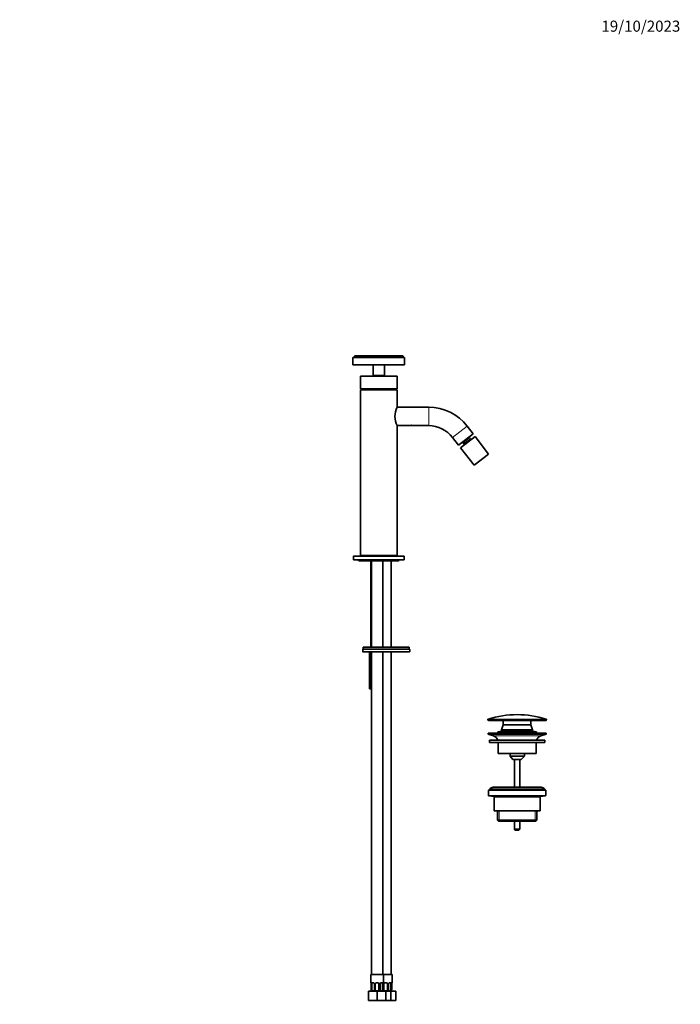
# Model space of a CAD drawing. Units: millimetres. Extents: x 0 to 1478, y 0 to 1758.
# Drawn here: x 762 to 1478, y 690 to 1758 of the extents above; entities that cross this region are included whole.
import ezdxf
from ezdxf import colors
from ezdxf.entities.mleader import LeaderData, LeaderLine
from ezdxf.math import Vec2, Vec3

# ---------------------------------------------------------------- set-up
doc = ezdxf.new("R2010")
doc.units = ezdxf.units.MM
doc.layers.add('DV4_Défaut', color=7, linetype='Continuous')
doc.layers.add('Défaut', color=7, linetype='Continuous')

# ---------------------------------------------------------------- blocks, each defined once
blk = doc.blocks.new('_DOT')
at = {"color": 0}
blk.add_line((0, 0), (-1, 0), dxfattribs=at)
at = {"color": 0, "const_width": 0.333}
blk.add_lwpolyline([(-0.1665, 0, 1), (0.1665, 0, 1)], format="xyb", close=True, dxfattribs=at)
blk = doc.blocks.new('SE3')
at = {"layer": 'DV4_Défaut', "color": 7, "linetype": 'Continuous', "lineweight": 35}
for p, q in [((1123, 1391.4), (1179, 1391.4)), ((1123, 1391.4), (1123, 1383.4)), ((1125, 1393.3), (1124.5, 1392.8)), ((1124.5, 1392.8), (1177.5, 1392.8)), ((1124.5, 1392.8), (1124.5, 1391.4)), ((1127, 1393.3), (1125, 1393.3)), ((1125.1, 1393.4), (1125.1, 1393.3)), ((1125.1, 1393.4), (1127, 1393.4)), ((1127, 1393.4), (1127, 1393.3)), ((1127, 1393.4), (1127.6, 1393.4)), ((1127, 1393.3), (1127.6, 1393.3)), ((1127.6, 1393.4), (1127.6, 1393.3)), ((1127.6, 1393.4), (1129, 1393.4)), ((1131.2, 1393.3), (1127.6, 1393.3)), ((1129, 1393.4), (1129, 1393.3)), ((1129, 1393.4), (1131.2, 1393.4)), ((1131.2, 1393.4), (1131.2, 1393.3)), ((1131.2, 1393.4), (1131.8, 1393.4)), ((1131.2, 1393.3), (1131.8, 1393.3)), ((1131.8, 1393.4), (1131.8, 1393.3)), ((1131.8, 1393.4), (1133.7, 1393.4)), ((1134.8, 1393.3), (1131.8, 1393.3)), ((1133.7, 1393.4), (1133.7, 1393.3)), ((1133.7, 1393.4), (1134.8, 1393.4)), ((1134.8, 1393.4), (1134.8, 1393.3)), ((1134.8, 1393.4), (1135.9, 1393.4)), ((1134.8, 1393.3), (1135.9, 1393.3)), ((1135.9, 1393.4), (1135.9, 1393.3)), ((1135.9, 1393.4), (1139.9, 1393.4)), ((1140.4, 1393.3), (1135.9, 1393.3)), ((1139.9, 1393.4), (1139.9, 1393.3)), ((1139.9, 1393.4), (1140.4, 1393.4)), ((1140.4, 1393.4), (1140.4, 1393.3)), ((1140.4, 1393.4), (1141.6, 1393.4)), ((1140.4, 1393.3), (1141.6, 1393.3)), ((1141.6, 1393.4), (1141.6, 1393.3)), ((1141.6, 1393.4), (1144.2, 1393.4)), ((1144.2, 1393.3), (1141.6, 1393.3)), ((1144.2, 1393.4), (1144.2, 1393.3)), ((1144.2, 1393.4), (1145.5, 1393.4)), ((1144.2, 1393.3), (1145.5, 1393.3)), ((1145.5, 1393.4), (1145.5, 1393.3)), ((1145.5, 1393.4), (1156.1, 1393.4)), ((1177, 1393.3), (1145.5, 1393.3)), ((1156.1, 1393.4), (1156.1, 1393.3)), ((1156.1, 1393.4), (1159.4, 1393.4)), ((1159.4, 1393.4), (1159.4, 1393.3)), ((1159.4, 1393.4), (1161.7, 1393.4)), ((1161.7, 1393.4), (1161.7, 1393.3)), ((1161.7, 1393.4), (1165.7, 1393.4)), ((1165.7, 1393.4), (1165.7, 1393.3)), ((1165.7, 1393.4), (1171.5, 1393.4)), ((1171.5, 1393.4), (1171.5, 1393.3)), ((1171.5, 1393.4), (1177, 1393.4)), ((1177, 1393.4), (1177, 1393.3)), ((1177.5, 1392.8), (1177, 1393.3)), ((1177.5, 1391.4), (1177.5, 1392.8)), ((1179, 1383.4), (1179, 1391.4)), ((1123, 1383.4), (1179, 1383.4)), ((1145, 1383.4), (1145, 1371.9)), ((1157, 1371.9), (1157, 1383.4)), ((1131, 1371.4), (1171, 1371.4)), ((1131, 1371.4), (1131, 1357.4)), ((1145, 1371.9), (1157, 1371.9)), ((1145, 1371.9), (1145.5, 1371.4)), ((1156.5, 1371.4), (1157, 1371.9)), ((1171, 1357.4), (1171, 1371.4)), ((1131, 1357.4), (1171, 1357.4)), ((1131, 1356.3), (1171, 1356.3)), ((1131, 1356.3), (1131, 1176.8)), ((1143, 1357.4), (1143, 1356.3)), ((1143.1, 1357.4), (1143.1, 1356.3)), ((1149.7, 1356.3), (1149.7, 1357.4)), ((1152.3, 1357.4), (1152.3, 1356.3)), ((1158.9, 1356.3), (1158.9, 1357.4)), ((1159, 1356.3), (1159, 1357.4)), ((1171, 1337.6), (1171, 1356.3)), ((1205.1, 1337.6), (1171, 1337.6)), ((1171, 1317.6), (1183.5, 1317.6)), ((1171, 1176.8), (1171, 1317.6)), ((1183.5, 1317.6), (1188.5, 1317.6)), ((1188.5, 1317.6), (1205.1, 1317.6)), ((1253.2, 1308.7), (1246.8, 1317)), ((1230.9, 1304.9), (1237.3, 1296.5)), ((1253.2, 1308.7), (1237.3, 1296.5)), ((1255.4, 1305.7), (1239.7, 1293.6)), ((1250.5, 1303.2), (1249.4, 1304.5)), ((1270, 1286.6), (1255.4, 1305.7)), ((1239.7, 1293.6), (1254.3, 1274.6)), ((1242.3, 1299), (1243.3, 1297.7)), ((1270, 1286.6), (1254.3, 1274.6)), ((1123.5, 1175.7), (1123.5, 1172.2)), ((1124, 1176.2), (1178, 1176.2)), ((1131, 1176.8), (1171, 1176.8)), ((1131, 1176.8), (1131.5, 1176.3)), ((1131.5, 1176.3), (1170.5, 1176.3)), ((1133.4, 1176.3), (1133.4, 1176.2)), ((1168.7, 1176.2), (1168.7, 1176.3)), ((1170.5, 1176.3), (1171, 1176.8)), ((1178.5, 1172.2), (1178.5, 1175.7)), ((1123.5, 1172.2), (1178.5, 1172.2)), ((1130, 1171.1), (1172, 1171.1)), ((1142.4, 1171.1), (1142.4, 1077.3)), ((1143.2, 1171.1), (1143.2, 1077.3)), ((1155.2, 1077.3), (1155.2, 1171.1)), ((1164.4, 1077.3), (1164.4, 1171.1)), ((1133.5, 1074.8), (1133.5, 1072.8)), ((1134, 1077.3), (1184, 1077.3)), ((1134, 1077.3), (1134, 1075.3)), ((1134, 1075.3), (1184, 1075.3)), ((1134, 1075.3), (1184, 1075.3)), ((1184, 1072.3), (1134, 1072.3)), ((1140.8, 1072.3), (1140.8, 1032.3)), ((1142.3, 1072.3), (1142.3, 1032.3)), ((1143.2, 1072.3), (1143.2, 722.3)), ((1155.2, 722.3), (1155.2, 1072.3)), ((1164.4, 722.3), (1164.4, 1072.3)), ((1184, 1075.3), (1184, 1077.3)), ((1184.5, 1072.8), (1184.5, 1074.8)), ((1142.3, 1032.3), (1140.8, 1032.3)), ((1143.2, 1032.3), (1142.3, 1032.3)), ((1269.3, 998.9), (1269.3, 998.5)), ((1269.8, 998), (1332.3, 998)), ((1286, 993.2), (1284.2, 987.8)), ((1286, 998), (1286, 993.2)), ((1286, 993.2), (1316, 993.2)), ((1286, 993.2), (1316, 993.2)), ((1316, 993.2), (1316, 998)), ((1317.8, 987.8), (1316, 993.2)), ((1332.8, 998.5), (1332.8, 998.9)), ((1269.5, 984), (1332.5, 984)), ((1269.5, 984), (1269.5, 983)), ((1269.5, 983), (1332.5, 983)), ((1269.5, 983), (1275.2, 981.1)), ((1284.2, 986.3), (1280, 985.4)), ((1280, 985.4), (1322, 985.4)), ((1280, 985.4), (1280, 985.2)), ((1280, 985.2), (1322, 985.2)), ((1280, 985.2), (1284.2, 984.3)), ((1284.2, 987.8), (1317.8, 987.8)), ((1284.2, 987.8), (1284.2, 987.5)), ((1284.2, 987.5), (1317.8, 987.5)), ((1284.2, 987.5), (1317.8, 987.5)), ((1284.2, 987.5), (1284.2, 986.3)), ((1284.2, 986.3), (1317.8, 986.3)), ((1284.2, 984.3), (1317.8, 984.3)), ((1284.2, 984.3), (1284.2, 984)), ((1287, 987.5), (1287, 987.5)), ((1315, 987.5), (1315, 987.5)), ((1317.8, 987.5), (1317.8, 987.8)), ((1317.8, 986.3), (1317.8, 987.5)), ((1322, 985.4), (1317.8, 986.3)), ((1317.8, 984.3), (1322, 985.2)), ((1317.8, 984), (1317.8, 984.3)), ((1322, 985.2), (1322, 985.4)), ((1326.8, 981.1), (1332.5, 983)), ((1332.5, 983), (1332.5, 984)), ((1271, 976.4), (1331, 976.4)), ((1271, 976.4), (1271, 974)), ((1271, 974), (1331, 974)), ((1280.5, 974), (1280.5, 962)), ((1321.5, 962), (1321.5, 974)), ((1331, 974), (1331, 976.4)), ((1280.5, 962), (1321.5, 962)), ((1293.3, 962), (1293.3, 959)), ((1308.8, 959), (1308.8, 962)), ((1293.3, 959), (1308.8, 959)), ((1293.3, 959), (1296.5, 955.5)), ((1296.5, 955.5), (1305.5, 955.5)), ((1298, 955.5), (1298, 925.4)), ((1304, 925.4), (1304, 955.5)), ((1305.5, 955.5), (1308.8, 959)), ((1270, 922.2), (1332, 922.2)), ((1270, 922.2), (1270, 916.6)), ((1271, 923.4), (1331, 923.4)), ((1271, 923.4), (1271, 922.2)), ((1327, 925.4), (1275, 925.4)), ((1331, 922.2), (1331, 923.4)), ((1332, 916.6), (1332, 922.2)), ((1270.4, 916.1), (1275.6, 915.3)), ((1276, 914.8), (1276, 900.2)), ((1326, 900.2), (1326, 914.8)), ((1326.4, 915.3), (1331.6, 916.1)), ((1276.5, 899.7), (1325.5, 899.7)), ((1279.7, 899.7), (1279.7, 889.9)), ((1322.4, 889.9), (1322.4, 899.7)), ((1279.7, 889.9), (1322.4, 889.9)), ((1279.7, 889.9), (1280.9, 888.7)), ((1280.9, 888.7), (1321.2, 888.7)), ((1298, 888.7), (1298, 880)), ((1304, 880), (1304, 888.7)), ((1321.2, 888.7), (1322.4, 889.9)), ((1298, 880), (1304, 880)), ((1298, 880), (1299, 879)), ((1299, 879), (1303, 879)), ((1303, 879), (1304, 880)), ((1156.2, 722.3), (1142.2, 722.3)), ((1142.2, 722.3), (1142.2, 713.6)), ((1156.2, 722.3), (1165.4, 722.3)), ((1156.2, 713.6), (1156.2, 722.3)), ((1165.4, 713.6), (1165.4, 722.3)), ((1142.7, 712.2), (1142.7, 706)), ((1143, 705), (1143, 704.7)), ((1143.4, 705), (1143.4, 712.2)), ((1145.3, 713.2), (1143.9, 713.2)), ((1146.2, 712.2), (1146.2, 705.4)), ((1147.2, 705), (1147.2, 712.2)), ((1150.2, 713.2), (1148.2, 713.2)), ((1151.2, 712.2), (1151.2, 705)), ((1152.3, 705.4), (1152.3, 712.2)), ((1154.6, 713.2), (1153.1, 713.2)), ((1155, 712.2), (1155, 705)), ((1155.4, 705), (1155.4, 704.7)), ((1155.8, 712.2), (1155.8, 712.4)), ((1155.8, 706), (1155.8, 712.2)), ((1156.4, 705), (1156.4, 712.2)), ((1159.4, 713.2), (1157.4, 713.2)), ((1160.4, 712.2), (1160.4, 705)), ((1161.5, 705.4), (1161.5, 712.2)), ((1163.7, 713.2), (1162.3, 713.2)), ((1164.2, 712.2), (1164.2, 705)), ((1164.6, 705), (1164.6, 704.7)), ((1165, 712.2), (1165, 712.4)), ((1165, 706), (1165, 712.2)), ((1139.7, 704.3), (1149.2, 704.3)), ((1139.7, 694.3), (1139.7, 704.3)), ((1139.7, 694.3), (1149.2, 694.3)), ((1149.2, 704.3), (1158.7, 704.3)), ((1149.2, 694.3), (1149.2, 704.3)), ((1149.2, 694.3), (1158.7, 694.3)), ((1158.7, 704.3), (1163.9, 704.3)), ((1158.7, 694.3), (1158.7, 704.3)), ((1158.7, 694.3), (1163.9, 694.3)), ((1163.9, 704.3), (1169.4, 704.3)), ((1163.9, 694.3), (1163.9, 704.3)), ((1163.9, 694.3), (1169.4, 694.3)), ((1169.4, 694.3), (1169.4, 704.3))]:
    blk.add_line(p, q, dxfattribs=at)
at = {"layer": 'DV4_Défaut', "color": 7, "linetype": 'Continuous', "lineweight": 18}
for p, q in [((1205.1, 1317.6), (1205.1, 1337.6)), ((1246.8, 1317), (1230.9, 1304.9)), ((1249.4, 1304.5), (1242.3, 1299)), ((1250.5, 1303.2), (1243.3, 1297.7)), ((1123.5, 1175.7), (1178.5, 1175.7)), ((1143.2, 1077.3), (1143.2, 1171.1)), ((1184.5, 1074.8), (1133.5, 1074.8)), ((1133.5, 1072.8), (1184.5, 1072.8)), ((1269.3, 998.9), (1332.8, 998.9)), ((1269.3, 998.5), (1332.8, 998.5)), ((1269.6, 999.3), (1332.4, 999.3)), ((1275.2, 981.1), (1326.8, 981.1)), ((1298.6, 955.5), (1298.6, 925.4)), ((1303.4, 955.5), (1303.4, 925.4)), ((1270, 916.6), (1332, 916.6)), ((1270.4, 916.1), (1331.6, 916.1)), ((1275.6, 915.3), (1326.4, 915.3)), ((1276, 914.8), (1326, 914.8)), ((1276, 900.2), (1326, 900.2)), ((1281.5, 888.7), (1281.5, 899.7)), ((1320.5, 888.7), (1320.5, 899.7)), ((1298.6, 888.7), (1298.6, 879.4)), ((1303.4, 888.7), (1303.4, 879.4)), ((1142.3, 713.6), (1142.2, 713.6)), ((1142.7, 712.2), (1142.7, 706.3)), ((1142.7, 712.2), (1142.7, 712.2)), ((1142.7, 706.3), (1142.8, 706.3)), ((1142.8, 706.3), (1142.8, 712.2)), ((1143.4, 712.2), (1142.8, 712.2)), ((1143.6, 713.6), (1145.1, 713.6)), ((1146.2, 712.2), (1146.4, 712.2)), ((1146.4, 712.2), (1146.4, 706.3)), ((1146.4, 706.3), (1146.7, 706.3)), ((1146.7, 706.3), (1146.7, 712.2)), ((1147.2, 712.2), (1146.7, 712.2)), ((1148.2, 713.6), (1150.3, 713.6)), ((1151.2, 712.2), (1151.8, 712.2)), ((1151.8, 712.2), (1151.8, 706.3)), ((1151.8, 706.3), (1152.1, 706.3)), ((1152.1, 706.3), (1152.1, 712.2)), ((1152.3, 712.2), (1152.1, 712.2)), ((1153.4, 713.6), (1154.9, 713.6)), ((1155, 712.2), (1155.6, 712.2)), ((1155.6, 712.2), (1155.6, 706.3)), ((1155.6, 706.3), (1155.8, 706.3)), ((1155.8, 706.3), (1155.8, 712.2)), ((1155.8, 712.2), (1155.8, 712.2)), ((1155.8, 706.3), (1155.9, 706.3)), ((1155.9, 706.3), (1155.9, 712.2)), ((1156.4, 712.2), (1155.9, 712.2)), ((1156.2, 713.6), (1156.2, 713.6)), ((1157.4, 713.6), (1159.5, 713.6)), ((1160.4, 712.2), (1161, 712.2)), ((1161, 712.2), (1161, 706.3)), ((1161, 706.3), (1161.2, 706.3)), ((1161.2, 706.3), (1161.2, 712.2)), ((1161.5, 712.2), (1161.2, 712.2)), ((1162.6, 713.6), (1164.1, 713.6)), ((1164.2, 712.2), (1164.8, 712.2)), ((1164.8, 712.2), (1164.8, 706.3)), ((1164.8, 706.3), (1165, 706.3)), ((1165, 706.3), (1165, 712.2)), ((1165, 712.2), (1165, 712.2)), ((1165.3, 713.6), (1165.4, 713.6))]:
    blk.add_line(p, q, dxfattribs=at)
at = {"layer": 'DV4_Défaut', "color": 7, "linetype": 'Continuous', "lineweight": 35}
for centre, radius, start, end in [((1188.4, 1327.6), 20, 150.0441, 209.9559), ((1205.1, 1285.1), 52.5, 37.5, 90), ((1186, 1308.7), 9.25, 74.3138, 105.6862), ((1205.1, 1285.1), 32.5, 37.5, 90), ((1250.6, 1305.4), 1.5, 175.6897, 217.5), ((1251.3, 1303.8), 1, 217.5, 307.5), ((1241.1, 1298.1), 1.5, 37.5, 79.3103), ((1242.5, 1297.1), 1, 307.5, 37.5), ((1124, 1175.7), 0.5, 90, 180), ((1178, 1175.7), 0.5, 0, 90), ((1130, 1172.4), 1.31, 188.7818, 270), ((1172, 1172.4), 1.31, 270, 351.2182), ((1134, 1074.8), 0.5, 90, 180), ((1134, 1072.8), 0.5, 180, 270), ((1184, 1074.8), 0.5, 0, 90), ((1184, 1072.8), 0.5, 270, 0), ((1301, 900.9), 103.3, 72.3038, 107.6962), ((1269.8, 998.9), 0.5, 107.6962, 180), ((1269.8, 998.5), 0.5, 180, 270), ((1332.3, 998.5), 0.5, 270, 0), ((1332.3, 998.9), 0.5, 0, 72.3038), ((1272.7, 973.7), 7.85, 20.6216, 71.2375), ((1329.3, 973.7), 7.85, 108.7625, 159.3784), ((1275, 920.4), 5, 90, 143.1301), ((1327, 920.4), 5, 36.8699, 90), ((1270.5, 916.6), 0.5, 180, 260.5377), ((1275.5, 914.8), 0.5, 0, 80.5377), ((1326.5, 914.8), 0.5, 99.4623, 180), ((1331.5, 916.6), 0.5, 279.4623, 0), ((1276.5, 900.2), 0.5, 180, 270), ((1325.5, 900.2), 0.5, 270, 0), ((1142.6, 713.6), 0.4, 180, 238.3298), ((1141, 712.4), 1.68, 2.9324, 10.4881), ((1141.3, 712.3), 1.38, 355.9884, 9.0681), ((1144.2, 706), 1.55, 168.1021, 219.6053), ((1146.2, 707.1), 3.43, 192.9422, 217.2015), ((1144.9, 708.2), 3.5, 246.1615, 293.8385), ((1145.6, 712.3), 0.619, 351.0571, 32.6178), ((1148.2, 712.2), 1, 154.4167, 180), ((1148.2, 712.2), 1, 90, 154.4167), ((1150.2, 712.2), 1, 25.5833, 90), ((1150.2, 712.2), 1, 0, 25.5833), ((1153.6, 708.2), 3.5, 246.1615, 293.8385), ((1153, 712.2), 0.739, 150.9803, 185.8683), ((1152.3, 707.1), 3.43, 322.7985, 347.0578), ((1154.2, 706), 1.55, 320.3947, 11.8979), ((1158, 712.3), 2.22, 169.0662, 177.5715), ((1155.8, 713.6), 0.4, 304.3512, 0), ((1157.4, 712.2), 1, 154.4167, 180), ((1157.4, 712.2), 1, 90, 154.4167), ((1159.4, 712.2), 1, 25.5833, 90), ((1159.4, 712.2), 1, 0, 25.5833), ((1162.8, 708.2), 3.5, 246.1615, 293.8385), ((1162.2, 712.2), 0.739, 150.9803, 185.8683), ((1161.5, 707.1), 3.43, 322.7985, 347.0578), ((1163.4, 706), 1.55, 320.3947, 11.8979), ((1167.2, 712.3), 2.22, 169.0662, 177.5715), ((1165, 713.6), 0.4, 304.3512, 0), ((1144.2, 706.3), 2, 233.0993, 270), ((1154.2, 706.3), 2, 270, 306.8876), ((1163.4, 706.3), 2, 270, 306.8876)]:
    blk.add_arc(centre, radius, start, end, dxfattribs=at)
at = {"layer": 'DV4_Défaut', "color": 7, "linetype": 'Continuous', "lineweight": 18}
for centre, radius, start, end in [((1139.4, 712.2), 3.35, 359.8705, 10.2708), ((1145.6, 712.2), 2.78, 167.8078, 180.3687), ((1145, 712.2), 1.39, 25.1473, 87.3249), ((1145, 712.2), 1.38, 359.8791, 25.9211), ((1148, 712.2), 1.34, 153.3511, 180.1815), ((1148.2, 712.1), 1.49, 89.2905, 152.1251), ((1150.3, 712.1), 1.49, 27.8747, 90.7097), ((1150.4, 712.2), 1.34, 359.817, 26.6505), ((1153.4, 712.2), 1.38, 154.0799, 180.1199), ((1153.4, 712.2), 1.39, 92.6748, 154.853), ((1152.9, 712.2), 2.78, 359.628, 12.1955), ((1159.1, 712.2), 3.35, 169.7304, 180.1284), ((1157.2, 712.2), 1.34, 153.3511, 180.1815), ((1157.4, 712.1), 1.49, 89.2905, 152.1251), ((1159.5, 712.1), 1.49, 27.8747, 90.7097), ((1159.6, 712.2), 1.34, 359.817, 26.6505), ((1162.6, 712.2), 1.38, 154.0799, 180.1199), ((1162.6, 712.2), 1.39, 92.6748, 154.853), ((1162.1, 712.2), 2.78, 359.628, 12.1955), ((1168.3, 712.2), 3.35, 169.7304, 180.1284)]:
    blk.add_arc(centre, radius, start, end, dxfattribs=at)
for centre, major_axis, ratio, start_param, end_param in [((1142.7, 713.6), (0, -0.4), 0.988455, 4.712389, 5.616408), ((1143, 712.8), (0.394, 0.069), 0.426558, 2.752818, 3.151835), ((1143.3, 712.8), (0.391, -0.084), 0.411702, 3.62283, 5.508006), ((1143.9, 713.6), (0, -0.4), 0.806081, 4.712389, 6.283185), ((1145.3, 713.6), (0, -0.4), 0.591806, 4.712389, 6.283185), ((1146.5, 712.8), (0.363, 0.168), 0.191543, 1.963754, 3.152333), ((1147, 712.8), (0.361, -0.173), 0.155676, 4.398009, 6.283185), ((1148.2, 713.6), (0, -0.4), 0.151515, 4.712389, 6.283185), ((1150.2, 713.6), (0, -0.4), 0.151515, 0, 1.570796), ((1151.5, 712.8), (-0.361, -0.173), 0.155676, 0, 1.885177), ((1152, 712.8), (-0.363, 0.168), 0.191543, 3.130394, 4.319431), ((1153.1, 713.6), (0, -0.4), 0.591806, 0, 1.570796), ((1154.6, 713.6), (0, -0.4), 0.806081, 0, 1.570796), ((1155.2, 712.8), (-0.391, -0.084), 0.411702, 0.775179, 2.660356), ((1155.4, 712.8), (-0.394, 0.069), 0.426558, 3.120663, 3.530367), ((1155.8, 713.6), (0, -0.4), 0.988455, 0.670142, 1.570796), ((1156.2, 712.8), (0.361, -0.173), 0.155676, 4.398009, 6.283185), ((1157.4, 713.6), (0, -0.4), 0.151515, 4.712389, 6.283185), ((1159.4, 713.6), (0, -0.4), 0.151515, 0, 1.570796), ((1160.7, 712.8), (-0.361, -0.173), 0.155676, 0, 1.885177), ((1161.2, 712.8), (-0.363, 0.168), 0.191543, 3.130394, 4.319431), ((1162.3, 713.6), (0, -0.4), 0.591806, 0, 1.570796), ((1163.7, 713.6), (0, -0.4), 0.806081, 0, 1.570796), ((1164.4, 712.8), (-0.391, -0.084), 0.411702, 0.775179, 2.660356), ((1164.6, 712.8), (-0.394, 0.069), 0.426558, 3.120663, 3.530367), ((1165, 713.6), (0, -0.4), 0.988455, 0.670142, 1.570796)]:
    blk.add_ellipse(centre, major_axis=major_axis, ratio=ratio, start_param=start_param, end_param=end_param, dxfattribs=at)
at = {"layer": 'DV4_Défaut', "color": 7, "linetype": 'Continuous', "lineweight": 35}
for centre, major_axis, start_param, end_param in [((1144.1, 712.2), (0, -1), 4.265876, 4.712389), ((1144.1, 712.2), (0, -1), 3.141593, 4.265876), ((1154.3, 712.2), (0, 1), 5.158902, 6.283185), ((1154.3, 712.2), (0, 1), 4.712389, 5.158902), ((1163.5, 712.2), (0, 1), 5.158902, 6.283185), ((1163.5, 712.2), (0, 1), 4.712389, 5.158902)]:
    blk.add_ellipse(centre, major_axis=major_axis, ratio=0.707107, start_param=start_param, end_param=end_param, dxfattribs=at)
at = {"layer": 'DV4_Défaut', "color": 7, "linetype": 'Continuous', "lineweight": 18}
for points, knots in [([(1142.3, 713.6), (1142.3, 713.6), (1142.4, 713.6), (1142.4, 713.5), (1142.5, 713.4), (1142.5, 713.3), (1142.5, 713.2), (1142.6, 713), (1142.6, 712.9), (1142.7, 712.8)], [0, 0, 0, 0, 0.25, 0.25, 0.5, 0.5, 0.75, 0.75, 1, 1, 1, 1]), ([(1142.9, 712.8), (1142.9, 712.9), (1143, 713), (1143, 713.2), (1143.1, 713.3), (1143.2, 713.4), (1143.3, 713.5), (1143.4, 713.6), (1143.5, 713.6), (1143.6, 713.6)], [0, 0, 0, 0, 0.25, 0.25, 0.5, 0.5, 0.75, 0.75, 1, 1, 1, 1]), ([(1143.9, 713.2), (1143.9, 713.2), (1143.8, 713.2), (1143.7, 713.1), (1143.7, 713.1), (1143.6, 712.9), (1143.5, 712.8), (1143.5, 712.6)], [0, 0, 0, 0, 0.25, 0.25, 0.5, 0.5, 1, 1, 1, 1]), ([(1155, 712.6), (1155, 712.7), (1154.9, 712.8), (1154.9, 712.9), (1154.9, 713), (1154.8, 713.1), (1154.7, 713.2), (1154.6, 713.2)], [0, 0, 0, 0, 0.25, 0.25, 0.5, 0.5, 1, 1, 1, 1]), ([(1154.9, 713.6), (1155, 713.6), (1155, 713.6), (1155.2, 713.5), (1155.3, 713.4), (1155.4, 713.3), (1155.4, 713.2), (1155.5, 713), (1155.6, 712.9), (1155.6, 712.8)], [0, 0, 0, 0, 0.25, 0.25, 0.5, 0.5, 0.75, 0.75, 1, 1, 1, 1]), ([(1155.8, 712.8), (1155.8, 712.9), (1155.9, 713), (1155.9, 713.2), (1156, 713.3), (1156, 713.4), (1156.1, 713.5), (1156.1, 713.6), (1156.1, 713.6), (1156.2, 713.6)], [0, 0, 0, 0, 0.25, 0.25, 0.5, 0.5, 0.75, 0.75, 1, 1, 1, 1]), ([(1164.2, 712.6), (1164.1, 712.7), (1164.1, 712.8), (1164.1, 712.9), (1164, 713), (1163.9, 713.1), (1163.9, 713.2), (1163.7, 713.2)], [0, 0, 0, 0, 0.25, 0.25, 0.5, 0.5, 1, 1, 1, 1]), ([(1164.1, 713.6), (1164.2, 713.6), (1164.2, 713.6), (1164.4, 713.5), (1164.4, 713.4), (1164.6, 713.3), (1164.6, 713.2), (1164.7, 713), (1164.7, 712.9), (1164.8, 712.8)], [0, 0, 0, 0, 0.25, 0.25, 0.5, 0.5, 0.75, 0.75, 1, 1, 1, 1]), ([(1165, 712.8), (1165, 712.9), (1165.1, 713), (1165.1, 713.2), (1165.2, 713.3), (1165.2, 713.4), (1165.2, 713.5), (1165.3, 713.6), (1165.3, 713.6), (1165.3, 713.6)], [0, 0, 0, 0, 0.25, 0.25, 0.5, 0.5, 0.75, 0.75, 1, 1, 1, 1])]:
    blk.add_open_spline(points, degree=3, knots=knots, dxfattribs=at)
at = {"layer": 'DV4_Défaut', "color": 7, "linetype": 'Continuous', "lineweight": 35}
for points, knots in [([(1142.5, 713.3), (1142.5, 713.3), (1142.5, 713.3), (1142.5, 713.2), (1142.6, 713), (1142.6, 712.8), (1142.6, 712.7)], [0, 0, 0, 0, 0.125385, 0.330344, 0.635366, 1, 1, 1, 1]), ([(1145.3, 713.2), (1145.3, 713.2), (1145.4, 713.2), (1145.6, 713.1), (1145.9, 712.9), (1146, 712.7), (1146.1, 712.6)], [0, 0, 0, 0, 0.043701, 0.365866, 0.709046, 1, 1, 1, 1]), ([(1146.4, 706.3), (1146.3, 706.1), (1146.2, 705.9), (1146.2, 705.5), (1146.2, 705.4), (1146.2, 705.2), (1146.2, 705.1), (1146.3, 705)], [0, 0, 0, 0, 0.5, 0.5, 0.75, 0.75, 1, 1, 1, 1]), ([(1147.2, 705), (1147.2, 705.1), (1147.2, 705.2), (1147.1, 705.4), (1147.1, 705.5), (1146.9, 705.9), (1146.8, 706.1), (1146.7, 706.3)], [0, 0, 0, 0, 0.25, 0.25, 0.5, 0.5, 1, 1, 1, 1]), ([(1147.2, 705), (1147.6, 704.9), (1147.9, 704.8), (1148.6, 704.7), (1148.9, 704.7), (1149.6, 704.7), (1149.9, 704.7), (1150.6, 704.8), (1150.9, 704.9), (1151.2, 705)], [0, 0, 0, 0, 0.25, 0.25, 0.5, 0.5, 0.75, 0.75, 1, 1, 1, 1]), ([(1151.8, 706.3), (1151.7, 706.1), (1151.6, 705.9), (1151.4, 705.5), (1151.4, 705.4), (1151.3, 705.2), (1151.2, 705.1), (1151.2, 705)], [0, 0, 0, 0, 0.5, 0.5, 0.75, 0.75, 1, 1, 1, 1]), ([(1152.2, 705), (1152.3, 705.1), (1152.3, 705.2), (1152.3, 705.4), (1152.3, 705.5), (1152.2, 705.9), (1152.1, 706.1), (1152.1, 706.3)], [0, 0, 0, 0, 0.25, 0.25, 0.5, 0.5, 1, 1, 1, 1]), ([(1152.4, 712.6), (1152.4, 712.6), (1152.4, 712.7), (1152.6, 712.9), (1152.9, 713.1), (1153.1, 713.2), (1153.1, 713.2), (1153.1, 713.2)], [0, 0, 0, 0, 0.023612, 0.322986, 0.647746, 0.982076, 1, 1, 1, 1]), ([(1155.8, 712.7), (1155.8, 712.7), (1155.9, 712.8), (1155.9, 713.1), (1156, 713.2), (1156, 713.3), (1156, 713.3), (1156, 713.3)], [0, 0, 0, 0, 0.032476, 0.42607, 0.770364, 0.963213, 1, 1, 1, 1]), ([(1156.4, 705), (1156.4, 705.1), (1156.4, 705.2), (1156.3, 705.4), (1156.3, 705.5), (1156.1, 705.9), (1156, 706.1), (1155.9, 706.3)], [0, 0, 0, 0, 0.25, 0.25, 0.5, 0.5, 1, 1, 1, 1]), ([(1156.4, 705), (1156.8, 704.9), (1157.1, 704.8), (1157.8, 704.7), (1158.1, 704.7), (1158.8, 704.7), (1159.1, 704.7), (1159.8, 704.8), (1160.1, 704.9), (1160.4, 705)], [0, 0, 0, 0, 0.25, 0.25, 0.5, 0.5, 0.75, 0.75, 1, 1, 1, 1]), ([(1161, 706.3), (1160.9, 706.1), (1160.8, 705.9), (1160.6, 705.5), (1160.6, 705.4), (1160.5, 705.2), (1160.4, 705.1), (1160.4, 705)], [0, 0, 0, 0, 0.5, 0.5, 0.75, 0.75, 1, 1, 1, 1]), ([(1161.4, 705), (1161.5, 705.1), (1161.5, 705.2), (1161.5, 705.4), (1161.5, 705.5), (1161.4, 705.9), (1161.3, 706.1), (1161.2, 706.3)], [0, 0, 0, 0, 0.25, 0.25, 0.5, 0.5, 1, 1, 1, 1]), ([(1161.6, 712.6), (1161.6, 712.6), (1161.6, 712.7), (1161.8, 712.9), (1162.1, 713.1), (1162.3, 713.2), (1162.3, 713.2), (1162.3, 713.2)], [0, 0, 0, 0, 0.023612, 0.322986, 0.647746, 0.982076, 1, 1, 1, 1]), ([(1165, 712.7), (1165, 712.7), (1165, 712.8), (1165.1, 713.1), (1165.2, 713.2), (1165.2, 713.3), (1165.2, 713.3), (1165.2, 713.3)], [0, 0, 0, 0, 0.032476, 0.42607, 0.770364, 0.963213, 1, 1, 1, 1])]:
    blk.add_open_spline(points, degree=3, knots=knots, dxfattribs=at)

msp = doc.modelspace()

# ---------------------------------------------------------------- block references
at = {"layer": 'Défaut'}
msp.add_blockref('SE3', (0, 0), dxfattribs=at)

# ---------------------------------------------------------------- leaders
at = {"layer": 'Défaut', "color": 7, "linetype": 'Continuous', "lineweight": 18}
ml = msp.add_multileader_mtext('Standard', dxfattribs=at)
ml.set_content('{\\pxsm0.9;\\fSolid Edge ISO|b1||i0||c0|p34;\\W1.;19/10/2023\\P}', color=256)
ml.set_leader_properties()
ml.set_arrow_properties(name='DOT')
ml.build(insert=Vec2(0, 0))
ml.multileader.update_dxf_attribs({"leader_type": 0, "dogleg_length": 0, "arrow_head_size": 12})
ctx = ml.context
ctx.base_point, ctx.char_height, ctx.arrow_head_size, ctx.landing_gap_size = Vec3(1390.4, 1750.7), 12, 12, 4.2
notes = []
notes.append((ctx, [(0, (0, 0, 0), (0, 0), (1, 0), 1, [])]))
ctx.mtext.insert = Vec3(1392.4, 1756.8)
for ctx, leaders in notes:
    for number, flags, end, landing, length, lines in leaders:
        leader = LeaderData()
        leader.index, (leader.has_last_leader_line, leader.has_dogleg_vector, leader.attachment_direction) = number, flags
        leader.last_leader_point, leader.dogleg_vector, leader.dogleg_length = Vec3(end), Vec3(landing), length
        for number, points, colour, breaks in lines:
            line = LeaderLine()
            line.index, line.vertices, line.color, line.breaks = number, Vec3.list(points), colors.encode_raw_color(colour), breaks
            leader.lines.append(line)
        ctx.leaders.append(leader)

doc.saveas('drawing.dxf')
